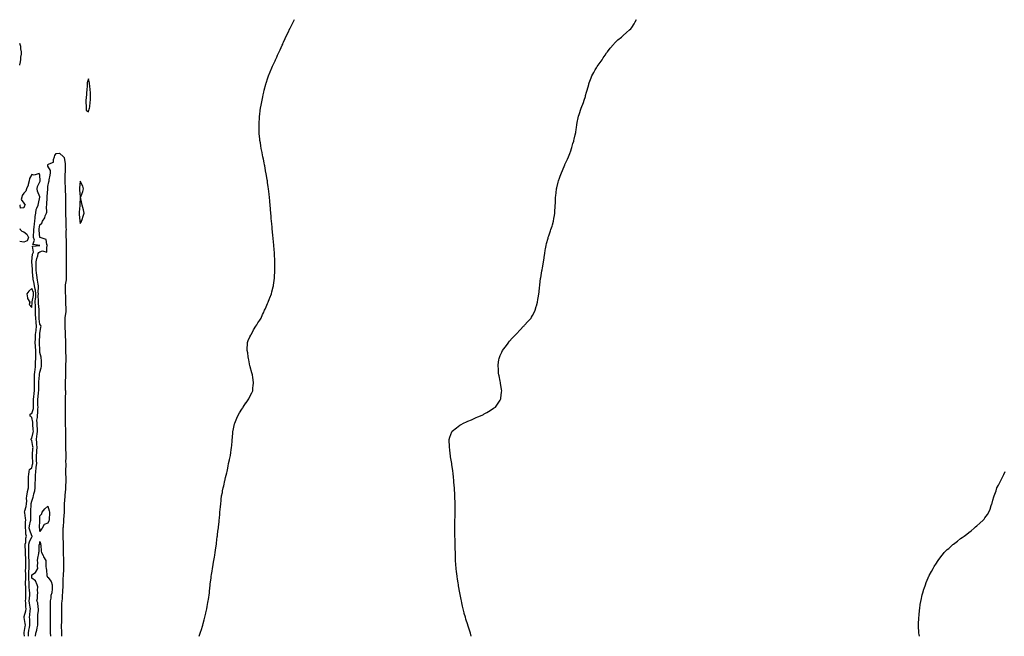
# Model space of a CAD drawing. Units: inches. Extents: x 955283 to 957923, y 7363898 to 7366538.
# Drawn here: x 955283 to 956502, y 7363898 to 7364662 of the extents above; entities that cross this region are included whole.
import ezdxf

# ---------------------------------------------------------------- set-up
doc = ezdxf.new("R2010")
doc.units = ezdxf.units.IN
doc.header["$MEASUREMENT"] = 0
doc.layers.add('Contour_95527363', color=7, linetype='Continuous', true_color=0x35cb15)

msp = doc.modelspace()

# ---------------------------------------------------------------- linework, layer by layer
at = {"layer": 'Contour_95527363'}
for points in [[(955505.1, 7363898, 3357), (955505.6, 7363899.5, 3357), (955506.5, 7363901.9, 3357), (955506.9, 7363903.1, 3357), (955508, 7363906.3, 3357), (955509.3, 7363910.7, 3357), (955509.6, 7363911.9, 3357), (955510.1, 7363914, 3357), (955511.3, 7363918.6, 3357), (955512.2, 7363921.9, 3357), (955513.3, 7363926.7, 3357), (955513.4, 7363927.2, 3357), (955514.5, 7363931.9, 3357), (955515, 7363935, 3357), (955516, 7363939.8, 3357), (955516.4, 7363941.9, 3357), (955516.6, 7363943.4, 3357), (955517.8, 7363951.7, 3357), (955517.8, 7363951.9, 3357), (955517.9, 7363952.1, 3357), (955518, 7363953.9, 3357), (955518.8, 7363961.2, 3357), (955518.9, 7363961.9, 3357), (955519, 7363962.9, 3357), (955519.9, 7363970.1, 3357), (955520.2, 7363971.9, 3357), (955520.6, 7363974.5, 3357), (955521.2, 7363978.8, 3357), (955521.8, 7363981.9, 3357), (955522.5, 7363986.4, 3357), (955522.7, 7363987.3, 3357), (955523.5, 7363991.9, 3357), (955524.1, 7363995.9, 3357), (955524.6, 7363998.4, 3357), (955525.1, 7364001.9, 3357), (955525.5, 7364004.5, 3357), (955526.3, 7364010.2, 3357), (955526.5, 7364011.9, 3357), (955526.7, 7364013.2, 3357), (955527.7, 7364021.6, 3357), (955527.8, 7364021.9, 3357), (955527.8, 7364022.2, 3357), (955528, 7364024.1, 3357), (955528.9, 7364031, 3357), (955529, 7364031.9, 3357), (955529.1, 7364033, 3357), (955529.9, 7364040, 3357), (955530.1, 7364041.9, 3357), (955530.3, 7364044.2, 3357), (955530.8, 7364049.2, 3357), (955531, 7364051.9, 3357), (955531.3, 7364055.1, 3357), (955531.6, 7364058.4, 3357), (955531.9, 7364061.9, 3357), (955532.3, 7364066.2, 3357), (955532.5, 7364067.5, 3357), (955533, 7364071.9, 3357), (955533.9, 7364076.1, 3357), (955534.2, 7364078.1, 3357), (955535, 7364081.9, 3357), (955535.6, 7364084.4, 3357), (955537.1, 7364091, 3357), (955537.3, 7364091.9, 3357), (955537.5, 7364092.5, 3357), (955538, 7364094.7, 3357), (955539.5, 7364100.5, 3357), (955539.7, 7364101.9, 3357), (955540.1, 7364104, 3357), (955541.1, 7364108.8, 3357), (955541.7, 7364111.9, 3357), (955542.8, 7364116.7, 3357), (955542.9, 7364117.1, 3357), (955544, 7364121.9, 3357), (955544.5, 7364125.5, 3357), (955544.9, 7364128.8, 3357), (955545.4, 7364131.9, 3357), (955545.6, 7364134.4, 3357), (955546, 7364139.9, 3357), (955546.2, 7364141.9, 3357), (955546.3, 7364143.6, 3357), (955546.8, 7364150.6, 3357), (955546.9, 7364151.9, 3357), (955547.1, 7364152.9, 3357), (955548, 7364157, 3357), (955548.9, 7364161, 3357), (955549.2, 7364161.9, 3357), (955550.1, 7364163.9, 3357), (955551.8, 7364168.1, 3357), (955553.7, 7364171.9, 3357), (955555.2, 7364174.7, 3357), (955558, 7364179.3, 3357), (955559.1, 7364180.9, 3357), (955559.8, 7364181.9, 3357), (955563.1, 7364186.9, 3357), (955563.2, 7364187.1, 3357), (955566.5, 7364191.9, 3357), (955567, 7364192.9, 3357), (955568, 7364195, 3357), (955570.4, 7364199.6, 3357), (955571.5, 7364201.9, 3357), (955571.8, 7364205.6, 3357), (955572, 7364208, 3357), (955572.3, 7364211.9, 3357), (955571.9, 7364215.7, 3357), (955571.5, 7364218.4, 3357), (955571.2, 7364221.9, 3357), (955570.5, 7364224.4, 3357), (955568.4, 7364231.6, 3357), (955568.3, 7364231.9, 3357), (955568.2, 7364232.1, 3357), (955568, 7364233, 3357), (955566.6, 7364240.5, 3357), (955566.3, 7364241.9, 3357), (955566, 7364244, 3357), (955565.3, 7364249.2, 3357), (955564.8, 7364251.9, 3357), (955564.8, 7364255.2, 3357), (955565.1, 7364258.9, 3357), (955565.1, 7364261.9, 3357), (955565.9, 7364264.1, 3357), (955568, 7364269, 3357), (955569, 7364271, 3357), (955569.5, 7364271.9, 3357), (955571.5, 7364275.4, 3357), (955572.6, 7364277.3, 3357), (955575.5, 7364281.9, 3357), (955576.5, 7364283.5, 3357), (955578, 7364286.1, 3357), (955580.4, 7364289.6, 3357), (955581.8, 7364291.9, 3357), (955583.7, 7364296.3, 3357), (955584.7, 7364298.6, 3357), (955586.2, 7364301.9, 3357), (955586.8, 7364303.2, 3357), (955588, 7364306.1, 3357), (955589.9, 7364310, 3357), (955590.8, 7364311.9, 3357), (955592.4, 7364316.3, 3357), (955592.8, 7364317.2, 3357), (955594.6, 7364321.9, 3357), (955595.3, 7364324.7, 3357), (955596.8, 7364330.6, 3357), (955597.1, 7364331.9, 3357), (955597.2, 7364332.7, 3357), (955598, 7364338.6, 3357), (955598.5, 7364341.5, 3357), (955598.5, 7364341.9, 3357), (955598.5, 7364342.4, 3357), (955599, 7364350.9, 3357), (955599.1, 7364351.9, 3357), (955599.1, 7364360.8, 3357), (955599.1, 7364361.9, 3357), (955599, 7364362.9, 3357), (955598.5, 7364371.4, 3357), (955598.5, 7364371.9, 3357), (955598.5, 7364372.3, 3357), (955598, 7364377.5, 3357), (955597.7, 7364381.6, 3357), (955597.7, 7364381.9, 3357), (955597.7, 7364382.3, 3357), (955596.8, 7364390.7, 3357), (955596.7, 7364391.9, 3357), (955596.6, 7364393.4, 3357), (955595.9, 7364399.7, 3357), (955595.6, 7364401.9, 3357), (955595.4, 7364404.6, 3357), (955595.1, 7364408.9, 3357), (955594.8, 7364411.9, 3357), (955594.5, 7364415.5, 3357), (955594.2, 7364418.1, 3357), (955593.9, 7364421.9, 3357), (955593.6, 7364426.4, 3357), (955593.5, 7364427.4, 3357), (955593.1, 7364431.9, 3357), (955592.7, 7364436.5, 3357), (955592.6, 7364437.4, 3357), (955591.7, 7364445.6, 3357), (955591.4, 7364448.6, 3357), (955591, 7364451.9, 3357), (955590.6, 7364454.5, 3357), (955589.9, 7364460.1, 3357), (955589.7, 7364461.9, 3357), (955589.4, 7364463.3, 3357), (955588, 7364470.9, 3357), (955587.9, 7364471.8, 3357), (955587.9, 7364471.9, 3357), (955587.8, 7364472.1, 3357), (955586.5, 7364480.4, 3357), (955586.2, 7364481.9, 3357), (955585.7, 7364484.2, 3357), (955584.8, 7364488.7, 3357), (955584.1, 7364491.9, 3357), (955583.2, 7364496.8, 3357), (955583.1, 7364497, 3357), (955582.1, 7364501.9, 3357), (955581.6, 7364505.4, 3357), (955581, 7364509, 3357), (955580.5, 7364511.9, 3357), (955580.3, 7364514.2, 3357), (955579.6, 7364520.3, 3357), (955579.5, 7364521.9, 3357), (955579.4, 7364523.3, 3357), (955579.3, 7364530.7, 3357), (955579.3, 7364531.9, 3357), (955579.3, 7364533.2, 3357), (955579.8, 7364540.2, 3357), (955579.9, 7364541.9, 3357), (955580.2, 7364544, 3357), (955580.9, 7364549.1, 3357), (955581.3, 7364551.9, 3357), (955582.1, 7364555.9, 3357), (955582.4, 7364557.6, 3357), (955583.1, 7364561.9, 3357), (955584, 7364565.9, 3357), (955584.5, 7364568.4, 3357), (955585.2, 7364571.9, 3357), (955585.8, 7364574.2, 3357), (955587.6, 7364581.5, 3357), (955587.7, 7364581.9, 3357), (955587.8, 7364582.2, 3357), (955588, 7364582.9, 3357), (955590.3, 7364589.7, 3357), (955591, 7364591.9, 3357), (955593.1, 7364596.9, 3357), (955593.2, 7364597.1, 3357), (955595.1, 7364601.9, 3357), (955596.1, 7364603.9, 3357), (955598, 7364608.2, 3357), (955599.2, 7364610.7, 3357), (955599.8, 7364611.9, 3357), (955601.3, 7364615.2, 3357), (955602.4, 7364617.5, 3357), (955604.4, 7364621.9, 3357), (955605.6, 7364624.4, 3357), (955608, 7364629.8, 3357), (955608.7, 7364631.3, 3357), (955609, 7364631.9, 3357), (955609.8, 7364633.6, 3357), (955611.8, 7364638.2, 3357), (955613.5, 7364641.9, 3357), (955615, 7364645, 3357), (955618, 7364651.3, 3357), (955618.3, 7364651.7, 3357), (955618.4, 7364651.9, 3357), (955618.7, 7364652.5, 3357), (955621.5, 7364658.4, 3357), (955623.1, 7364661.9, 3357)], [(955842.1, 7363898, 3356), (955841.3, 7363901.9, 3356), (955840.5, 7363904.4, 3356), (955838, 7363911.6, 3356), (955837.9, 7363911.9, 3356), (955837.9, 7363912.1, 3356), (955835.5, 7363919.4, 3356), (955834.8, 7363921.9, 3356), (955833.5, 7363926.4, 3356), (955833.3, 7363927.2, 3356), (955832.1, 7363931.9, 3356), (955831.4, 7363935.3, 3356), (955830.6, 7363939.3, 3356), (955830.1, 7363941.9, 3356), (955829.8, 7363943.6, 3356), (955828, 7363951.9, 3356), (955826.4, 7363960.3, 3356), (955826.1, 7363961.9, 3356), (955825.7, 7363964.3, 3356), (955825, 7363968.8, 3356), (955824.5, 7363971.9, 3356), (955824.1, 7363975.9, 3356), (955823.8, 7363977.7, 3356), (955823.3, 7363981.9, 3356), (955823, 7363986.8, 3356), (955822.9, 7363987, 3356), (955822.6, 7363991.9, 3356), (955822.5, 7363996.4, 3356), (955822.5, 7363997.5, 3356), (955822.4, 7364001.9, 3356), (955822.3, 7364006.2, 3356), (955822.2, 7364007.7, 3356), (955822.1, 7364011.9, 3356), (955822, 7364015.9, 3356), (955822, 7364018, 3356), (955821.8, 7364021.9, 3356), (955821.8, 7364025.6, 3356), (955821.8, 7364028.2, 3356), (955821.8, 7364031.9, 3356), (955821.8, 7364035.6, 3356), (955821.8, 7364038.1, 3356), (955821.9, 7364041.9, 3356), (955822, 7364045.9, 3356), (955822.1, 7364047.9, 3356), (955822.2, 7364051.9, 3356), (955822.1, 7364056, 3356), (955822.2, 7364057.8, 3356), (955822.1, 7364061.9, 3356), (955822, 7364065.9, 3356), (955821.9, 7364068, 3356), (955821.8, 7364071.9, 3356), (955821.6, 7364075.5, 3356), (955821.4, 7364078.5, 3356), (955821.2, 7364081.9, 3356), (955821, 7364084.9, 3356), (955820.7, 7364089.3, 3356), (955820.4, 7364091.9, 3356), (955820.2, 7364094.1, 3356), (955819.6, 7364100.4, 3356), (955819.4, 7364101.9, 3356), (955819.2, 7364103.1, 3356), (955818, 7364110.9, 3356), (955817.9, 7364111.8, 3356), (955817.9, 7364111.9, 3356), (955817.9, 7364112.1, 3356), (955816.5, 7364120.4, 3356), (955816.3, 7364121.9, 3356), (955816.1, 7364123.9, 3356), (955815.5, 7364129.4, 3356), (955815.2, 7364131.9, 3356), (955815, 7364134.9, 3356), (955814.8, 7364138.7, 3356), (955814.6, 7364141.9, 3356), (955815.5, 7364144.5, 3356), (955818, 7364151.1, 3356), (955818.3, 7364151.7, 3356), (955818.5, 7364151.9, 3356), (955823.7, 7364156.3, 3356), (955828, 7364159.6, 3356), (955829.6, 7364160.4, 3356), (955832.4, 7364161.9, 3356), (955836.4, 7364163.6, 3356), (955838, 7364164.4, 3356), (955842.4, 7364166.2, 3356), (955843.4, 7364166.6, 3356), (955848, 7364168.8, 3356), (955850.3, 7364169.7, 3356), (955855.4, 7364171.9, 3356), (955857.1, 7364172.8, 3356), (955858, 7364173.3, 3356), (955861.4, 7364175.3, 3356), (955863.5, 7364176.5, 3356), (955868, 7364179.2, 3356), (955869.7, 7364180.3, 3356), (955871.9, 7364181.9, 3356), (955874.6, 7364185.4, 3356), (955878, 7364190.5, 3356), (955878.5, 7364191.4, 3356), (955878.8, 7364191.9, 3356), (955878.9, 7364192.7, 3356), (955879.6, 7364200.4, 3356), (955879.8, 7364201.9, 3356), (955879.6, 7364203.5, 3356), (955878.5, 7364211.5, 3356), (955878.4, 7364211.9, 3356), (955878.4, 7364212.2, 3356), (955878, 7364213.9, 3356), (955876.7, 7364220.5, 3356), (955876.3, 7364221.9, 3356), (955876, 7364223.9, 3356), (955875.7, 7364229.6, 3356), (955875.4, 7364231.9, 3356), (955875.6, 7364234.3, 3356), (955876.4, 7364240.3, 3356), (955876.5, 7364241.9, 3356), (955876.9, 7364243.1, 3356), (955878, 7364245.6, 3356), (955879.9, 7364250, 3356), (955880.9, 7364251.9, 3356), (955883.9, 7364256.1, 3356), (955888, 7364261.6, 3356), (955888.2, 7364261.8, 3356), (955888.2, 7364261.9, 3356), (955889.5, 7364263.3, 3356), (955892.8, 7364267.2, 3356), (955897.3, 7364271.9, 3356), (955897.7, 7364272.3, 3356), (955898, 7364272.7, 3356), (955902.5, 7364277.5, 3356), (955906.9, 7364281.9, 3356), (955907.5, 7364282.5, 3356), (955908, 7364283.1, 3356), (955912.3, 7364287.7, 3356), (955916.1, 7364291.9, 3356), (955916.8, 7364293.1, 3356), (955918, 7364295.4, 3356), (955920.2, 7364299.7, 3356), (955921.2, 7364301.9, 3356), (955922.5, 7364306.3, 3356), (955922.8, 7364307.2, 3356), (955924.1, 7364311.9, 3356), (955924.7, 7364315.2, 3356), (955925.3, 7364319.1, 3356), (955925.7, 7364321.9, 3356), (955926, 7364324, 3356), (955926.6, 7364330.5, 3356), (955926.8, 7364331.9, 3356), (955927, 7364333, 3356), (955928, 7364341.4, 3356), (955928.1, 7364341.9, 3356), (955928.1, 7364341.9, 3356), (955928.1, 7364342, 3356), (955929.6, 7364350.4, 3356), (955929.8, 7364351.9, 3356), (955930.2, 7364354.1, 3356), (955931.1, 7364358.9, 3356), (955931.5, 7364361.9, 3356), (955932.2, 7364366.1, 3356), (955932.4, 7364367.5, 3356), (955933.1, 7364371.9, 3356), (955933.8, 7364376.2, 3356), (955934, 7364377.9, 3356), (955934.7, 7364381.9, 3356), (955935.4, 7364384.6, 3356), (955937.2, 7364391, 3356), (955937.4, 7364391.9, 3356), (955937.5, 7364392.4, 3356), (955938, 7364393.9, 3356), (955940.1, 7364399.9, 3356), (955940.8, 7364401.9, 3356), (955942.1, 7364405.9, 3356), (955942.5, 7364407.4, 3356), (955943.8, 7364411.9, 3356), (955944.5, 7364415.5, 3356), (955945, 7364418.9, 3356), (955945.5, 7364421.9, 3356), (955945.7, 7364424.3, 3356), (955945.9, 7364429.8, 3356), (955946.1, 7364431.9, 3356), (955946.2, 7364433.8, 3356), (955946.4, 7364440.2, 3356), (955946.5, 7364441.9, 3356), (955946.6, 7364443.3, 3356), (955947.7, 7364451.6, 3356), (955947.7, 7364451.9, 3356), (955947.8, 7364452.2, 3356), (955948, 7364453.3, 3356), (955949.6, 7364460.3, 3356), (955950.1, 7364461.9, 3356), (955951.3, 7364465.1, 3356), (955952.2, 7364467.8, 3356), (955953.8, 7364471.9, 3356), (955955, 7364475, 3356), (955957.9, 7364481.8, 3356), (955958, 7364481.9, 3356), (955958, 7364482.1, 3356), (955961.1, 7364488.9, 3356), (955962.4, 7364491.9, 3356), (955964, 7364495.9, 3356), (955965.2, 7364499.1, 3356), (955966.3, 7364501.9, 3356), (955966.7, 7364503.3, 3356), (955968, 7364508.3, 3356), (955968.9, 7364511, 3356), (955969.2, 7364511.9, 3356), (955969.6, 7364513.4, 3356), (955970.9, 7364519.1, 3356), (955971.4, 7364521.9, 3356), (955972, 7364525.9, 3356), (955972.3, 7364527.7, 3356), (955972.9, 7364531.9, 3356), (955973.7, 7364536.2, 3356), (955974, 7364537.9, 3356), (955974.8, 7364541.9, 3356), (955975.7, 7364544.3, 3356), (955978, 7364551.9, 3356), (955980.9, 7364559, 3356), (955981.9, 7364561.9, 3356), (955983.4, 7364566.6, 3356), (955983.6, 7364567.5, 3356), (955984.9, 7364571.9, 3356), (955985.6, 7364574.4, 3356), (955987.5, 7364581.4, 3356), (955987.7, 7364581.9, 3356), (955987.7, 7364582.2, 3356), (955988, 7364583.2, 3356), (955990.5, 7364589.5, 3356), (955991.5, 7364591.9, 3356), (955993.7, 7364596.3, 3356), (955995.5, 7364599.4, 3356), (955997, 7364601.9, 3356), (955997.4, 7364602.6, 3356), (955998, 7364603.7, 3356), (956001.5, 7364608.5, 3356), (956004, 7364611.9, 3356), (956005.6, 7364614.4, 3356), (956008, 7364617.7, 3356), (956009.7, 7364620.3, 3356), (956010.9, 7364621.9, 3356), (956013.9, 7364626.1, 3356), (956018, 7364630.8, 3356), (956018.6, 7364631.4, 3356), (956019.1, 7364631.9, 3356), (956023.6, 7364636.4, 3356), (956028, 7364639.9, 3356), (956029.1, 7364640.9, 3356), (956030.3, 7364641.9, 3356), (956034.4, 7364645.6, 3356), (956038, 7364648.8, 3356), (956039.6, 7364650.4, 3356), (956041, 7364651.9, 3356), (956043.6, 7364656.3, 3356), (956045.1, 7364659, 3356), (956046.8, 7364661.9, 3356)], [(955283, 7364605.3, 3358), (955283.3, 7364606.6, 3358), (955283.5, 7364607.4, 3358), (955284.6, 7364611.9, 3358), (955284.6, 7364615.3, 3358), (955285.1, 7364619, 3358), (955285.2, 7364621.9, 3358), (955284.4, 7364625.5, 3358), (955284.5, 7364628.4, 3358), (955283.1, 7364631.9, 3358), (955283, 7364632.1, 3358)], [(955293.9, 7363898, 3357), (955294, 7363901.9, 3357), (955294.5, 7363905.5, 3357), (955295.1, 7363909, 3357), (955295.6, 7363911.9, 3357), (955295.4, 7363914.5, 3357), (955295.5, 7363919.4, 3357), (955295.3, 7363921.9, 3357), (955295.7, 7363924.3, 3357), (955295.9, 7363929.8, 3357), (955296.2, 7363931.9, 3357), (955296, 7363934, 3357), (955295.1, 7363939, 3357), (955294.8, 7363941.9, 3357), (955295, 7363945, 3357), (955295.4, 7363949.2, 3357), (955295.5, 7363951.9, 3357), (955295.3, 7363954.6, 3357), (955294.8, 7363958.7, 3357), (955294.7, 7363961.9, 3357), (955294.6, 7363965.4, 3357), (955294.3, 7363968.1, 3357), (955294.2, 7363971.9, 3357), (955294.3, 7363975.7, 3357), (955294.5, 7363978.4, 3357), (955294.6, 7363981.9, 3357), (955294.6, 7363985.3, 3357), (955294.6, 7363988.5, 3357), (955294.6, 7363991.9, 3357), (955294.5, 7363995.5, 3357), (955294.5, 7363998.4, 3357), (955294.4, 7364001.9, 3357), (955294.4, 7364005.6, 3357), (955294.5, 7364008.4, 3357), (955294.5, 7364011.9, 3357), (955295.1, 7364014.9, 3357), (955298, 7364021.3, 3357), (955298.4, 7364021.6, 3357), (955298.5, 7364021.9, 3357), (955298.4, 7364022.3, 3357), (955298, 7364022.6, 3357), (955295.4, 7364029.3, 3357), (955294.9, 7364031.9, 3357), (955295.2, 7364034.8, 3357), (955296.5, 7364040.4, 3357), (955296.7, 7364041.9, 3357), (955296.6, 7364043.4, 3357), (955296.9, 7364050.8, 3357), (955296.8, 7364051.9, 3357), (955297, 7364053, 3357), (955297.3, 7364061.2, 3357), (955297.4, 7364061.9, 3357), (955297.4, 7364062.5, 3357), (955298, 7364065.4, 3357), (955299.7, 7364070.2, 3357), (955300.1, 7364071.9, 3357), (955300.5, 7364074.3, 3357), (955301.7, 7364078.2, 3357), (955302.1, 7364081.9, 3357), (955302.2, 7364086.1, 3357), (955302.3, 7364087.7, 3357), (955302.5, 7364091.9, 3357), (955302.7, 7364096.5, 3357), (955302.7, 7364097.2, 3357), (955302.9, 7364101.9, 3357), (955303.5, 7364106.4, 3357), (955303.6, 7364107.4, 3357), (955304.1, 7364111.9, 3357), (955304, 7364115.9, 3357), (955304, 7364117.9, 3357), (955304, 7364121.9, 3357), (955304.2, 7364125.8, 3357), (955304.3, 7364128.2, 3357), (955304.5, 7364131.9, 3357), (955304.2, 7364135.8, 3357), (955304.1, 7364138, 3357), (955303.7, 7364141.9, 3357), (955304.3, 7364145.7, 3357), (955304.6, 7364148.4, 3357), (955305.1, 7364151.9, 3357), (955304.9, 7364155.1, 3357), (955304.7, 7364158.6, 3357), (955304.5, 7364161.9, 3357), (955304.4, 7364165.6, 3357), (955304.9, 7364168.8, 3357), (955304.9, 7364171.9, 3357), (955305.3, 7364174.6, 3357), (955305.3, 7364179.2, 3357), (955305.7, 7364181.9, 3357), (955305.6, 7364184.3, 3357), (955305.6, 7364189.5, 3357), (955305.5, 7364191.9, 3357), (955305.8, 7364194.1, 3357), (955306.4, 7364200.3, 3357), (955306.6, 7364201.9, 3357), (955306.6, 7364203.4, 3357), (955306.7, 7364210.5, 3357), (955306.7, 7364211.9, 3357), (955306.7, 7364213.3, 3357), (955307.5, 7364221.4, 3357), (955307.6, 7364221.9, 3357), (955307.6, 7364222.4, 3357), (955308, 7364225.1, 3357), (955309.7, 7364230.3, 3357), (955309.9, 7364231.9, 3357), (955309.9, 7364233.8, 3357), (955309.8, 7364240.2, 3357), (955309.7, 7364241.9, 3357), (955309.6, 7364243.5, 3357), (955308, 7364249.4, 3357), (955307.8, 7364251.7, 3357), (955307.8, 7364251.9, 3357), (955307.8, 7364252.2, 3357), (955307.7, 7364261.6, 3357), (955307.7, 7364261.9, 3357), (955307.7, 7364262.3, 3357), (955308, 7364271.9, 3357), (955308, 7364271.9, 3357), (955308, 7364272, 3357), (955308, 7364272.8, 3357), (955309.3, 7364280.7, 3357), (955309.4, 7364281.9, 3357), (955309.1, 7364283, 3357), (955308, 7364284.7, 3357), (955307.2, 7364291, 3357), (955307.1, 7364291.9, 3357), (955307.1, 7364292.9, 3357), (955307.3, 7364301.2, 3357), (955307.3, 7364301.9, 3357), (955307.2, 7364302.7, 3357), (955306.3, 7364310.2, 3357), (955306.3, 7364311.9, 3357), (955306.4, 7364313.6, 3357), (955306, 7364319.9, 3357), (955306.1, 7364321.9, 3357), (955305.9, 7364324.1, 3357), (955306.4, 7364330.3, 3357), (955306.1, 7364331.9, 3357), (955305.8, 7364334.2, 3357), (955305.2, 7364339.1, 3357), (955304.7, 7364341.9, 3357), (955304.3, 7364345.7, 3357), (955303.9, 7364347.8, 3357), (955303.5, 7364351.9, 3357), (955303.4, 7364356.6, 3357), (955303.4, 7364357.3, 3357), (955303.3, 7364361.9, 3357), (955304.1, 7364365.9, 3357), (955305.3, 7364369.1, 3357), (955306, 7364371.9, 3357), (955306.6, 7364373.4, 3357), (955308, 7364374.2, 3357), (955311.4, 7364375.3, 3357), (955316.4, 7364373.5, 3357), (955316.4, 7364380.3, 3357), (955317.4, 7364381.9, 3357), (955316.7, 7364383.3, 3357), (955315.7, 7364389.5, 3357), (955308.2, 7364391.7, 3357), (955308, 7364391.8, 3357), (955308, 7364391.9, 3357), (955308, 7364391.9, 3357), (955308, 7364392, 3357), (955307.3, 7364401.1, 3357), (955307.2, 7364401.9, 3357), (955307.3, 7364402.6, 3357), (955308, 7364407.4, 3357), (955310.4, 7364409.5, 3357), (955311.3, 7364411.9, 3357), (955314, 7364416, 3357), (955314.7, 7364418.6, 3357), (955316.1, 7364421.9, 3357), (955316.8, 7364423.2, 3357), (955316.3, 7364430.2, 3357), (955316.7, 7364431.9, 3357), (955316.8, 7364433.2, 3357), (955317.2, 7364441, 3357), (955317.2, 7364441.9, 3357), (955317.2, 7364442.8, 3357), (955317.9, 7364451.8, 3357), (955317.9, 7364451.9, 3357), (955317.9, 7364452, 3357), (955318, 7364454.8, 3357), (955319.2, 7364460.8, 3357), (955319.3, 7364461.9, 3357), (955319.5, 7364463.3, 3357), (955320.8, 7364469.2, 3357), (955321, 7364471.9, 3357), (955321, 7364474.9, 3357), (955318, 7364480.1, 3357), (955317.8, 7364481.6, 3357), (955317.4, 7364481.9, 3357), (955317.8, 7364482.2, 3357), (955318, 7364482.3, 3357), (955319.4, 7364483.2, 3357), (955324.9, 7364485.1, 3357), (955324.7, 7364488.6, 3357), (955326, 7364491.9, 3357), (955326.6, 7364493.3, 3357), (955328, 7364495.8, 3357), (955332.2, 7364496.1, 3357), (955337.3, 7364491.9, 3357), (955337.5, 7364491.3, 3357), (955338, 7364490.8, 3357), (955339.4, 7364483.2, 3357), (955339.4, 7364481.9, 3357), (955339.4, 7364480.6, 3357), (955339.2, 7364473.1, 3357), (955339.1, 7364471.9, 3357), (955339, 7364470.9, 3357), (955338.8, 7364462.7, 3357), (955338.7, 7364461.9, 3357), (955338.7, 7364461.2, 3357), (955339.3, 7364453.1, 3357), (955339.3, 7364451.9, 3357), (955339.3, 7364450.6, 3357), (955339.7, 7364443.6, 3357), (955339.8, 7364441.9, 3357), (955339.7, 7364440.2, 3357), (955339.9, 7364433.8, 3357), (955339.8, 7364431.9, 3357), (955339.7, 7364430.2, 3357), (955339.9, 7364423.8, 3357), (955339.8, 7364421.9, 3357), (955339.9, 7364420.1, 3357), (955340.1, 7364413.9, 3357), (955340.1, 7364411.9, 3357), (955340.2, 7364409.8, 3357), (955340.3, 7364404.2, 3357), (955340.4, 7364401.9, 3357), (955340.3, 7364399.6, 3357), (955340.3, 7364394.2, 3357), (955340.3, 7364391.9, 3357), (955340.4, 7364389.6, 3357), (955340.4, 7364384.3, 3357), (955340.5, 7364381.9, 3357), (955340.5, 7364379.4, 3357), (955340.7, 7364374.5, 3357), (955340.7, 7364371.9, 3357), (955340.6, 7364369.4, 3357), (955340.6, 7364364.4, 3357), (955340.5, 7364361.9, 3357), (955340.6, 7364359.4, 3357), (955340.5, 7364354.4, 3357), (955340.6, 7364351.9, 3357), (955340.6, 7364349.4, 3357), (955340.7, 7364344.6, 3357), (955340.7, 7364341.9, 3357), (955340.5, 7364339.4, 3357), (955339.5, 7364333.4, 3357), (955339.4, 7364331.9, 3357), (955339.4, 7364330.6, 3357), (955339.5, 7364323.3, 3357), (955339.5, 7364321.9, 3357), (955339.6, 7364320.4, 3357), (955339.7, 7364313.6, 3357), (955339.7, 7364311.9, 3357), (955339.8, 7364310.1, 3357), (955340.2, 7364304, 3357), (955340.2, 7364301.9, 3357), (955340.1, 7364299.9, 3357), (955338.7, 7364292.6, 3357), (955338.7, 7364291.9, 3357), (955338.7, 7364291.3, 3357), (955338.8, 7364282.7, 3357), (955338.9, 7364281.9, 3357), (955338.9, 7364281.1, 3357), (955339.4, 7364273.2, 3357), (955339.4, 7364271.9, 3357), (955339.5, 7364270.5, 3357), (955339.6, 7364263.5, 3357), (955339.7, 7364261.9, 3357), (955339.7, 7364260.3, 3357), (955339.8, 7364253.7, 3357), (955339.8, 7364251.9, 3357), (955339.9, 7364250.1, 3357), (955340.2, 7364244.1, 3357), (955340.2, 7364241.9, 3357), (955340.2, 7364239.8, 3357), (955339.9, 7364233.8, 3357), (955339.9, 7364231.9, 3357), (955339.9, 7364230.1, 3357), (955339.6, 7364223.5, 3357), (955339.6, 7364221.9, 3357), (955339.6, 7364220.3, 3357), (955339.3, 7364213.2, 3357), (955339.4, 7364211.9, 3357), (955339.5, 7364210.5, 3357), (955339.5, 7364203.4, 3357), (955339.6, 7364201.9, 3357), (955339.6, 7364200.4, 3357), (955339.2, 7364193.1, 3357), (955339.2, 7364191.9, 3357), (955339.1, 7364190.8, 3357), (955339.3, 7364183.1, 3357), (955339.2, 7364181.9, 3357), (955339.1, 7364180.8, 3357), (955339.4, 7364173.3, 3357), (955339.3, 7364171.9, 3357), (955339.3, 7364170.6, 3357), (955339.5, 7364163.4, 3357), (955339.5, 7364160.4, 3357), (955339.6, 7364153.5, 3357), (955339.6, 7364151.9, 3357), (955339.6, 7364150.3, 3357), (955339.6, 7364143.5, 3357), (955339.7, 7364141.9, 3357), (955339.7, 7364140.3, 3357), (955339.8, 7364133.7, 3357), (955339.9, 7364131.9, 3357), (955339.9, 7364130, 3357), (955340, 7364123.8, 3357), (955340, 7364121.9, 3357), (955340, 7364119.9, 3357), (955339.9, 7364113.8, 3357), (955340, 7364111.9, 3357), (955340, 7364110, 3357), (955339.9, 7364103.7, 3357), (955339.9, 7364101.9, 3357), (955339.9, 7364100.1, 3357), (955340, 7364093.8, 3357), (955340, 7364091.9, 3357), (955340, 7364090, 3357), (955339.9, 7364083.8, 3357), (955339.9, 7364081.9, 3357), (955339.8, 7364080.2, 3357), (955338.9, 7364072.8, 3357), (955338.8, 7364071.9, 3357), (955338.8, 7364071.2, 3357), (955338.2, 7364062.1, 3357), (955338.2, 7364061.9, 3357), (955338.2, 7364061.7, 3357), (955338, 7364058.2, 3357), (955337.9, 7364052.1, 3357), (955337.9, 7364051.9, 3357), (955337.9, 7364051.7, 3357), (955337.4, 7364042.5, 3357), (955337.4, 7364041.9, 3357), (955337.4, 7364041.2, 3357), (955336.7, 7364033.3, 3357), (955336.5, 7364031.9, 3357), (955336.6, 7364030.4, 3357), (955336.4, 7364023.6, 3357), (955336.4, 7364021.9, 3357), (955336.5, 7364020.3, 3357), (955336.7, 7364013.3, 3357), (955336.7, 7364011.9, 3357), (955336.7, 7364010.6, 3357), (955337, 7364003, 3357), (955337, 7364001.9, 3357), (955337, 7364000.9, 3357), (955337.2, 7363992.8, 3357), (955337.2, 7363991, 3357), (955337.2, 7363982.8, 3357), (955337.2, 7363981.9, 3357), (955337.2, 7363981, 3357), (955336.7, 7363973.3, 3357), (955336.7, 7363971.9, 3357), (955336.6, 7363970.5, 3357), (955336.4, 7363963.5, 3357), (955336.4, 7363961.9, 3357), (955336.3, 7363960.2, 3357), (955335.9, 7363954, 3357), (955335.8, 7363951.9, 3357), (955335.5, 7363949.4, 3357), (955335.4, 7363944.6, 3357), (955335, 7363941.9, 3357), (955334.9, 7363938.7, 3357), (955334.7, 7363935.3, 3357), (955334.6, 7363931.9, 3357), (955334.6, 7363928.5, 3357), (955334.7, 7363925.3, 3357), (955334.7, 7363921.9, 3357), (955334.6, 7363918.5, 3357), (955334.6, 7363915.4, 3357), (955334.5, 7363911.9, 3357), (955334.5, 7363908.4, 3357), (955334.6, 7363905.3, 3357), (955334.7, 7363901.9, 3357), (955334.8, 7363898.7, 3357), (955334.9, 7363898, 3357)], [(955288.8, 7363898, 3358), (955288.6, 7363901.4, 3358), (955288.6, 7363901.9, 3358), (955288.7, 7363902.6, 3358), (955289.7, 7363910.2, 3358), (955290, 7363911.9, 3358), (955289.9, 7363913.7, 3358), (955288.7, 7363921.3, 3358), (955288.6, 7363921.9, 3358), (955288.7, 7363922.6, 3358), (955290.5, 7363929.4, 3358), (955290.9, 7363931.9, 3358), (955290.6, 7363934.5, 3358), (955290.5, 7363939.5, 3358), (955290.3, 7363941.9, 3358), (955290.4, 7363944.2, 3358), (955290.4, 7363949.6, 3358), (955290.5, 7363951.9, 3358), (955290.4, 7363954.3, 3358), (955290.4, 7363959.5, 3358), (955290.3, 7363961.9, 3358), (955290.2, 7363964.1, 3358), (955290.6, 7363969.4, 3358), (955290.5, 7363971.9, 3358), (955290.6, 7363974.4, 3358), (955290.3, 7363979.7, 3358), (955290.4, 7363981.9, 3358), (955290.4, 7363984.2, 3358), (955290.5, 7363989.4, 3358), (955290.5, 7363991.9, 3358), (955290.5, 7363994.4, 3358), (955290.2, 7363999.8, 3358), (955290.1, 7364001.9, 3358), (955290.1, 7364004, 3358), (955289.9, 7364010, 3358), (955289.9, 7364011.9, 3358), (955290.4, 7364014.3, 3358), (955290.6, 7364019.4, 3358), (955291.4, 7364021.9, 3358), (955290.7, 7364024.6, 3358), (955290.5, 7364029.4, 3358), (955290.1, 7364031.9, 3358), (955290.3, 7364034.2, 3358), (955290.2, 7364039.8, 3358), (955290.4, 7364041.9, 3358), (955290.3, 7364044.2, 3358), (955289.2, 7364050.8, 3358), (955289.1, 7364051.9, 3358), (955289.4, 7364053.2, 3358), (955291.1, 7364058.8, 3358), (955291.6, 7364061.9, 3358), (955291.8, 7364065.7, 3358), (955291.5, 7364068.5, 3358), (955291.7, 7364071.9, 3358), (955292.6, 7364076.5, 3358), (955292.7, 7364077.3, 3358), (955293.9, 7364081.9, 3358), (955293.8, 7364086.2, 3358), (955293.9, 7364087.8, 3358), (955293.7, 7364091.9, 3358), (955294, 7364096, 3358), (955294.4, 7364098.3, 3358), (955294.7, 7364101.9, 3358), (955295.3, 7364104.6, 3358), (955298, 7364106.5, 3358), (955299, 7364110.9, 3358), (955299.1, 7364111.9, 3358), (955299.1, 7364113, 3358), (955298.9, 7364121, 3358), (955298.9, 7364121.9, 3358), (955299, 7364122.9, 3358), (955299.4, 7364130.6, 3358), (955299.5, 7364131.9, 3358), (955299.3, 7364133.2, 3358), (955298, 7364140.4, 3358), (955297.4, 7364141.2, 3358), (955297.3, 7364141.9, 3358), (955297.3, 7364142.6, 3358), (955298, 7364143.2, 3358), (955299.6, 7364150.3, 3358), (955299.9, 7364151.9, 3358), (955299.8, 7364153.6, 3358), (955299.3, 7364160.7, 3358), (955299.2, 7364161.9, 3358), (955299.2, 7364163.1, 3358), (955298, 7364168.8, 3358), (955296.5, 7364170.4, 3358), (955295.7, 7364171.9, 3358), (955296.7, 7364173.3, 3358), (955298, 7364174, 3358), (955299.9, 7364180, 3358), (955300.2, 7364181.9, 3358), (955300.1, 7364184, 3358), (955300.1, 7364189.9, 3358), (955300.1, 7364191.9, 3358), (955300.4, 7364194.2, 3358), (955301.1, 7364198.9, 3358), (955301.5, 7364201.9, 3358), (955301.5, 7364205.3, 3358), (955301.4, 7364208.6, 3358), (955301.4, 7364211.9, 3358), (955301.5, 7364215.3, 3358), (955301.2, 7364218.8, 3358), (955301.2, 7364221.9, 3358), (955301.7, 7364225.6, 3358), (955302, 7364228, 3358), (955302.6, 7364231.9, 3358), (955302.6, 7364236.5, 3358), (955302.7, 7364237.3, 3358), (955302.8, 7364241.9, 3358), (955302.8, 7364246.6, 3358), (955302.8, 7364247.1, 3358), (955302.8, 7364251.9, 3358), (955302.6, 7364256.5, 3358), (955302.6, 7364257.4, 3358), (955302.3, 7364261.9, 3358), (955302.4, 7364266.3, 3358), (955302.5, 7364267.5, 3358), (955302.6, 7364271.9, 3358), (955303.2, 7364276.8, 3358), (955303.2, 7364277.1, 3358), (955303.8, 7364281.9, 3358), (955303.3, 7364286.7, 3358), (955303.2, 7364287.1, 3358), (955302.8, 7364291.9, 3358), (955302.7, 7364296.6, 3358), (955302.7, 7364297.3, 3358), (955302.6, 7364301.9, 3358), (955302.4, 7364306.3, 3358), (955302.5, 7364307.5, 3358), (955302.3, 7364311.9, 3358), (955302.7, 7364316.6, 3358), (955302.8, 7364317.2, 3358), (955303.1, 7364321.9, 3358), (955302.6, 7364326.5, 3358), (955302, 7364327.9, 3358), (955301.3, 7364331.9, 3358), (955300.9, 7364334.8, 3358), (955299.8, 7364340.1, 3358), (955299.5, 7364341.9, 3358), (955299.4, 7364343.3, 3358), (955298.9, 7364351, 3358), (955298.8, 7364351.9, 3358), (955298.8, 7364352.7, 3358), (955298, 7364361.8, 3358), (955297.9, 7364361.8, 3358), (955297.9, 7364361.9, 3358), (955298, 7364362, 3358), (955298, 7364362.1, 3358), (955298.9, 7364371, 3358), (955299.2, 7364371.9, 3358), (955299.9, 7364373.8, 3358), (955298.9, 7364381, 3358), (955308, 7364381.8, 3358), (955308, 7364381.9, 3358), (955308.1, 7364381.9, 3358), (955308.1, 7364381.9, 3358), (955308.1, 7364381.9, 3358), (955307.9, 7364382.1, 3358), (955299.3, 7364383.2, 3358), (955301.3, 7364388.7, 3358), (955300.3, 7364391.9, 3358), (955300.3, 7364394.2, 3358), (955300.5, 7364399.4, 3358), (955300.5, 7364401.9, 3358), (955300.9, 7364404.7, 3358), (955301.3, 7364408.6, 3358), (955301.8, 7364411.9, 3358), (955302.2, 7364416.1, 3358), (955302.2, 7364417.7, 3358), (955302.8, 7364421.9, 3358), (955303.3, 7364426.7, 3358), (955304.4, 7364428.3, 3358), (955305.7, 7364431.9, 3358), (955306.1, 7364433.9, 3358), (955307.9, 7364441.8, 3358), (955308, 7364441.9, 3358), (955307.9, 7364442, 3358), (955305.1, 7364449, 3358), (955304.7, 7364451.9, 3358), (955305.1, 7364454.9, 3358), (955308, 7364460.6, 3358), (955308.3, 7364461.7, 3358), (955308.3, 7364461.9, 3358), (955308.3, 7364462.2, 3358), (955308, 7364469, 3358), (955307.2, 7364471.1, 3358), (955300.8, 7364469.2, 3358), (955298, 7364469.9, 3358), (955295, 7364464.9, 3358), (955294.7, 7364461.9, 3358), (955293.5, 7364457.3, 3358), (955293.4, 7364456.6, 3358), (955291.4, 7364451.9, 3358), (955290.6, 7364449.3, 3358), (955288, 7364446.8, 3358), (955286, 7364443.9, 3358), (955285.8, 7364441.9, 3358), (955284.9, 7364438.7, 3358), (955288, 7364434.3, 3358), (955289.1, 7364433, 3358), (955289.6, 7364431.9, 3358), (955288.9, 7364431.1, 3358), (955288, 7364428.7, 3358), (955284.2, 7364428.1, 3358), (955283.7, 7364431.9, 3358), (955283, 7364432.3, 3358)], [(955283, 7364402.8, 3358), (955283.5, 7364401.9, 3358), (955285.7, 7364399.5, 3358), (955288, 7364398.9, 3358), (955291.9, 7364395.8, 3358), (955293.7, 7364391.9, 3358), (955292.4, 7364387.6, 3358), (955288, 7364385.9, 3358)], [(955288, 7364385.9, 3358), (955283.2, 7364386.7, 3358), (955283, 7364386.8, 3358)], [(956397.2, 7363898, 3355), (956396.5, 7363900.4, 3355), (956396.3, 7363901.9, 3355), (956396.2, 7363903.7, 3355), (956396, 7363909.9, 3355), (956396, 7363911.9, 3355), (956396, 7363914, 3355), (956396.3, 7363920.1, 3355), (956396.4, 7363921.9, 3355), (956396.5, 7363923.5, 3355), (956397.2, 7363931.1, 3355), (956397.3, 7363931.9, 3355), (956397.4, 7363932.6, 3355), (956398, 7363937.5, 3355), (956398.6, 7363941.3, 3355), (956398.7, 7363941.9, 3355), (956399, 7363942.8, 3355), (956400.5, 7363949.5, 3355), (956401, 7363951.9, 3355), (956402.5, 7363956.4, 3355), (956402.8, 7363957.2, 3355), (956404.4, 7363961.9, 3355), (956405.4, 7363964.6, 3355), (956408, 7363970.6, 3355), (956408.4, 7363971.5, 3355), (956408.6, 7363971.9, 3355), (956409.2, 7363973.1, 3355), (956411.8, 7363978.2, 3355), (956413.8, 7363981.9, 3355), (956415.4, 7363984.5, 3355), (956418, 7363988.6, 3355), (956419.4, 7363990.6, 3355), (956420.2, 7363991.9, 3355), (956423.6, 7363996.4, 3355), (956426.6, 7364000.5, 3355), (956427.7, 7364001.9, 3355), (956428, 7364002.3, 3355), (956431.4, 7364005.3, 3355), (956433.2, 7364006.8, 3355), (956438, 7364011.1, 3355), (956438.5, 7364011.5, 3355), (956439, 7364011.9, 3355), (956444, 7364015.9, 3355), (956448, 7364019.1, 3355), (956449.8, 7364020.2, 3355), (956452.2, 7364021.9, 3355), (956455.6, 7364024.4, 3355), (956458, 7364026.5, 3355), (956461.2, 7364028.8, 3355), (956464.9, 7364031.9, 3355), (956466.6, 7364033.4, 3355), (956468, 7364034.7, 3355), (956471.9, 7364038, 3355), (956476, 7364041.9, 3355), (956477, 7364043, 3355), (956478, 7364044.6, 3355), (956481.2, 7364048.8, 3355), (956482.8, 7364051.9, 3355), (956484.7, 7364055.3, 3355), (956486, 7364059.9, 3355), (956486.7, 7364061.9, 3355), (956487.1, 7364062.9, 3355), (956488, 7364066.6, 3355), (956489.3, 7364070.7, 3355), (956489.5, 7364071.9, 3355), (956490.3, 7364074.1, 3355), (956491.9, 7364078, 3355), (956493, 7364081.9, 3355), (956494.7, 7364085.2, 3355), (956498, 7364091.9, 3355), (956501.5, 7364098.4, 3355), (956503, 7364101.9, 3355)], [(955302.4, 7363898, 3356), (955303, 7363901.9, 3356), (955304.4, 7363905.6, 3356), (955304.5, 7363908.4, 3356), (955305.3, 7363911.9, 3356), (955305.4, 7363914.6, 3356), (955305.4, 7363919.2, 3356), (955305.4, 7363921.9, 3356), (955305.6, 7363924.4, 3356), (955306.2, 7363930, 3356), (955306.3, 7363931.9, 3356), (955305.8, 7363934.2, 3356), (955305.5, 7363939.4, 3356), (955304.4, 7363941.9, 3356), (955305.1, 7363944.9, 3356), (955305.1, 7363948.9, 3356), (955305.5, 7363951.9, 3356), (955305, 7363955, 3356), (955305.3, 7363959.2, 3356), (955304.5, 7363961.9, 3356), (955302.7, 7363966.6, 3356), (955298, 7363970, 3356), (955297.9, 7363971.7, 3356), (955297.9, 7363971.9, 3356), (955297.9, 7363972.1, 3356), (955298, 7363974.1, 3356), (955302.7, 7363977.2, 3356), (955305.3, 7363981.9, 3356), (955305.2, 7363984.8, 3356), (955305.4, 7363989.2, 3356), (955305.2, 7363991.9, 3356), (955305.4, 7363994.6, 3356), (955306.7, 7364000.5, 3356), (955306.8, 7364001.9, 3356), (955307.1, 7364002.9, 3356), (955307.3, 7364011.2, 3356), (955307.5, 7364011.9, 3356), (955307.8, 7364012.1, 3356), (955308, 7364015.4, 3356), (955308.9, 7364012.8, 3356), (955308.9, 7364011.9, 3356), (955309.2, 7364010.8, 3356), (955309.5, 7364003.4, 3356), (955310.1, 7364001.9, 3356), (955312, 7363998, 3356), (955312.6, 7363996.5, 3356), (955315.3, 7363991.9, 3356), (955315.5, 7363989.3, 3356), (955315.5, 7363984.5, 3356), (955315.7, 7363981.9, 3356), (955316.2, 7363980.1, 3356), (955316.7, 7363973.2, 3356), (955317, 7363971.9, 3356), (955317.4, 7363971.3, 3356), (955318, 7363971.2, 3356), (955322.1, 7363965.9, 3356), (955323.3, 7363961.9, 3356), (955323.1, 7363957, 3356), (955323.1, 7363956.9, 3356), (955322.9, 7363951.9, 3356), (955321.5, 7363948.4, 3356), (955321.5, 7363945.4, 3356), (955320.7, 7363941.9, 3356), (955320.7, 7363939.3, 3356), (955320.7, 7363934.6, 3356), (955320.7, 7363931.9, 3356), (955320.6, 7363929.3, 3356), (955320.7, 7363924.6, 3356), (955320.7, 7363921.9, 3356), (955320.7, 7363919.3, 3356), (955320.7, 7363914.6, 3356), (955320.7, 7363911.9, 3356), (955320.7, 7363909.3, 3356), (955320.9, 7363904.7, 3356), (955320.9, 7363901.9, 3356), (955321.1, 7363898.9, 3356), (955321.2, 7363898, 3356)]]:
    msp.add_polyline3d(points, dxfattribs=at)
for points in [[(955368, 7364547.6, 3358), (955369.1, 7364550.9, 3358), (955369.5, 7364551.9, 3358), (955369.8, 7364553.6, 3358), (955370.3, 7364559.6, 3358), (955370.8, 7364561.9, 3358), (955370.8, 7364564.7, 3358), (955370.7, 7364569.3, 3358), (955370.7, 7364571.9, 3358), (955370.4, 7364574.2, 3358), (955369.8, 7364580.1, 3358), (955369.6, 7364581.9, 3358), (955369.3, 7364583.2, 3358), (955368, 7364588.3, 3358), (955366.5, 7364583.4, 3358), (955366.6, 7364581.9, 3358), (955366.5, 7364580.4, 3358), (955366, 7364574, 3358), (955365.9, 7364571.9, 3358), (955365.6, 7364569.4, 3358), (955365.4, 7364564.6, 3358), (955365, 7364561.9, 3358), (955364.9, 7364558.8, 3358), (955365.5, 7364554.5, 3358), (955365.3, 7364551.9, 3358), (955365.4, 7364549.3, 3358)], [(955358, 7364409, 3358), (955359, 7364410.9, 3358), (955359.5, 7364411.9, 3358), (955360.2, 7364414.1, 3358), (955361.6, 7364418.4, 3358), (955362.7, 7364421.9, 3358), (955362, 7364425.9, 3358), (955361.1, 7364428.9, 3358), (955360.4, 7364431.9, 3358), (955360, 7364433.9, 3358), (955358.4, 7364441.6, 3358), (955358.3, 7364441.9, 3358), (955358.5, 7364442.3, 3358), (955361.3, 7364448.7, 3358), (955362, 7364451.9, 3358), (955361.3, 7364455.2, 3358), (955358, 7364461.6, 3358), (955357.1, 7364452.8, 3358), (955357.1, 7364451.9, 3358), (955357.1, 7364451, 3358), (955358, 7364442, 3358), (955358, 7364441.9, 3358), (955358, 7364441.9, 3358), (955357.6, 7364432.4, 3358), (955357.6, 7364431.9, 3358), (955357.4, 7364431.3, 3358), (955356.8, 7364423.2, 3358), (955356.5, 7364421.9, 3358), (955356.6, 7364420.5, 3358), (955357.5, 7364412.5, 3358), (955357.5, 7364411.9, 3358), (955357.6, 7364411.5, 3358)], [(955298, 7364305.3, 3359), (955298.4, 7364311.6, 3359), (955298.4, 7364311.9, 3359), (955298.4, 7364312.3, 3359), (955299.9, 7364320, 3359), (955300.1, 7364321.9, 3359), (955299.9, 7364323.7, 3359), (955298, 7364328.7, 3359), (955294.5, 7364325.4, 3359), (955291.8, 7364321.9, 3359), (955292.8, 7364317.2, 3359), (955292.6, 7364316.5, 3359), (955295.6, 7364311.9, 3359), (955294.8, 7364308.7, 3359)], [(955308, 7364027.8, 3356), (955307.8, 7364031.7, 3356), (955307.5, 7364031.9, 3356), (955307.7, 7364032.2, 3356), (955307.8, 7364041.6, 3356), (955307.9, 7364041.9, 3356), (955307.9, 7364042.1, 3356), (955308, 7364047, 3356), (955310.3, 7364049.6, 3356), (955310.7, 7364051.9, 3356), (955314.1, 7364055.9, 3356), (955318, 7364059, 3356), (955319.5, 7364053.4, 3356), (955320, 7364051.9, 3356), (955320, 7364050, 3356), (955319.6, 7364043.5, 3356), (955319.6, 7364041.9, 3356), (955319.2, 7364040.8, 3356), (955318, 7364038.1, 3356), (955313.4, 7364036.6, 3356), (955310.8, 7364031.9, 3356), (955309.7, 7364030.3, 3356)]]:
    msp.add_polyline3d(points, close=True, dxfattribs=at)

doc.saveas('drawing.dxf')
